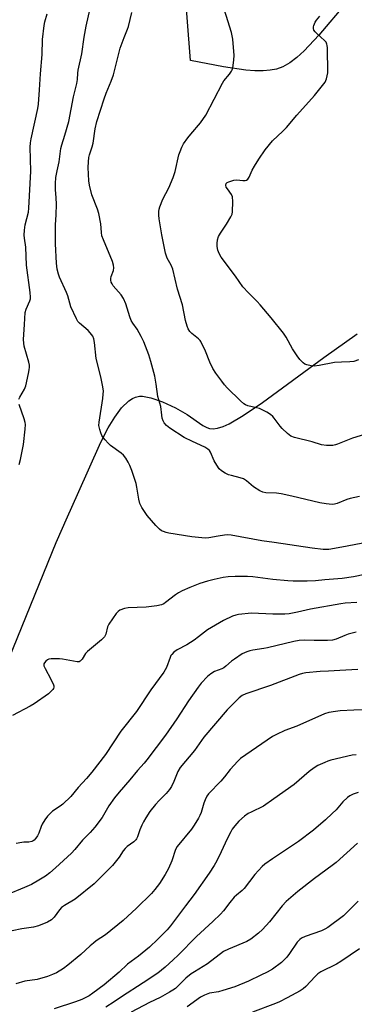
# Model space of a CAD drawing. Units: inches. Extents: x 1171771 to 1177771, y 553458 to 557458.
# Drawn here: x 1172445 to 1172574, y 555765 to 556143 of the extents above; entities that cross this region are included whole.
import ezdxf

# ---------------------------------------------------------------- set-up
doc = ezdxf.new("R2010")
doc.units = ezdxf.units.IN
doc.header["$MEASUREMENT"] = 0
doc.layers.add('NTRL-Pasture Land', color=2, linetype='Continuous')
doc.layers.add('Undefined', color=1, linetype='Continuous')

msp = doc.modelspace()

# ---------------------------------------------------------------- linework, layer by layer
at = {"layer": 'NTRL-Pasture Land'}
for points in [[(1172570.51, 556149.79), (1172559.96, 556137.16), (1172554.34, 556131.16), (1172551.56, 556128.64), (1172548.82, 556126.57), (1172546.13, 556125.03), (1172543.79, 556124.17), (1172541.37, 556123.73), (1172538.66, 556123.53), (1172535.44, 556123.56), (1172531.96, 556123.81), (1172523.41, 556125.01), (1172510.78, 556127.47), (1172507.02, 556175.52)], [(1172437.99, 555889.82), (1172459.31, 555942.48), (1172463.59, 555952.35), (1172467.52, 555960.84), (1172476.46, 555981.02), (1172479.23, 555986.44), (1172481.74, 555990.62), (1172484.37, 555994.15), (1172487.11, 555996.8), (1172488.53, 555997.73), (1172489.72, 555998.28), (1172491.19, 555998.63), (1172492.42, 555998.66), (1172495.6, 555998.01), (1172500.09, 555996.39), (1172505.06, 555994.08), (1172509.54, 555991.55), (1172515.52, 555987.37), (1172517.03, 555986.54), (1172518.07, 555986.17), (1172519.52, 555986.07), (1172521.17, 555986.33), (1172523.31, 555987.02), (1172525.59, 555988.03), (1172531.01, 555991.14), (1172538.35, 555996.23), (1172561.86, 556013.49), (1172574.67, 556022.5)]]:
    msp.add_lwpolyline(points, dxfattribs=at)
at = {"layer": 'Undefined'}
for points, elevation in [([(1172577.44, 555983.86), (1172572.88, 555982.54), (1172567.16, 555980.16), (1172566.4, 555979.93), (1172565.28, 555979.73), (1172562.96, 555979.65), (1172561.03, 555979.92), (1172557.4, 555981.06), (1172550.64, 555982.81), (1172549.28, 555983.32), (1172547.94, 555984.31), (1172545.87, 555986.24), (1172545.12, 555987.12), (1172542.87, 555990.2), (1172542.29, 555990.85), (1172541.5, 555991.56), (1172540.08, 555992.44), (1172537.2, 555993.83), (1172536.1, 555994.2), (1172532.7, 555994.94), (1172531.9, 555995.26), (1172531.17, 555995.69), (1172529.9, 555996.8), (1172524.85, 556001.88), (1172523.87, 556002.95), (1172522.77, 556004.35), (1172520.44, 556007.45), (1172519.37, 556009.24), (1172518.17, 556011.66), (1172516.49, 556015.93), (1172514.74, 556019.55), (1172514.42, 556020.01), (1172513.82, 556020.63), (1172511.34, 556022.68), (1172510.51, 556023.48), (1172509.89, 556024.41), (1172509.44, 556025.43), (1172508.86, 556027.63), (1172507.66, 556033.69), (1172505.82, 556039.67), (1172503.98, 556047.31), (1172503.38, 556048.88), (1172501.86, 556051.62), (1172501.15, 556053.53), (1172499.73, 556060.55), (1172498.76, 556066.66), (1172498.65, 556068.11), (1172498.67, 556069.56), (1172498.77, 556070.42), (1172498.99, 556071.26), (1172500.15, 556074.28), (1172502.5, 556078.61), (1172504.16, 556082.54), (1172504.86, 556084.92), (1172506.34, 556091.23), (1172506.78, 556092.6), (1172507.42, 556094.2), (1172508.12, 556095.45), (1172509.82, 556097.81), (1172510.92, 556099.2), (1172514.64, 556103.49), (1172516.7, 556106.55), (1172523, 556118.72), (1172523.6, 556119.65), (1172525.71, 556122.21), (1172526.51, 556123.35), (1172526.73, 556123.86), (1172526.95, 556124.68), (1172527.37, 556127.54), (1172527.46, 556129.58), (1172527.15, 556133.97), (1172526.94, 556135.71), (1172526.43, 556138.27), (1172522.35, 556151.43)], 280), ([(1172445.03, 555997.43), (1172445.33, 555998.22), (1172447.1, 556001.29), (1172447.67, 556002.62), (1172448.75, 556007.36), (1172449.01, 556008.74), (1172449.12, 556009.79), (1172449.07, 556010.5), (1172448.83, 556011.63), (1172446.99, 556017.82), (1172446.86, 556018.94), (1172446.83, 556020.36), (1172447.21, 556026.13), (1172447.42, 556030.69), (1172447.78, 556032.01), (1172449.23, 556035.26), (1172449.44, 556035.98), (1172449.51, 556036.64), (1172449.39, 556038.38), (1172447.96, 556048.97), (1172447.68, 556055.77), (1172447.1, 556059.23), (1172447.01, 556060.4), (1172447.14, 556062.4), (1172447.41, 556064.39), (1172448.66, 556069.23), (1172448.88, 556070.73), (1172449.03, 556075.5), (1172449.57, 556085.01), (1172449.32, 556094.18), (1172449.4, 556095.91), (1172449.65, 556097.36), (1172452.23, 556109.08), (1172452.51, 556110.69), (1172452.95, 556116.23), (1172453.23, 556122.4), (1172453.93, 556129.83), (1172454.11, 556135.5), (1172454.67, 556140.92), (1172454.98, 556142.31), (1172455.83, 556145.35)], 274), ([(1172578.88, 555942.62), (1172568.78, 555940.61), (1172563.77, 555939.81), (1172561.63, 555939.72), (1172557.38, 555940.23), (1172542.83, 555942.41), (1172538.09, 555943.06), (1172526.36, 555945.28), (1172524.97, 555945.35), (1172523.86, 555945.27), (1172521.33, 555944.9), (1172517.86, 555944.23), (1172516.41, 555944.16), (1172511.23, 555944.62), (1172502.53, 555946.03), (1172501.44, 555946.28), (1172500.41, 555946.62), (1172499.69, 555946.97), (1172498.87, 555947.54), (1172497.44, 555948.98), (1172494.12, 555952.77), (1172492.14, 555955.88), (1172491.42, 555957.39), (1172491.02, 555959.02), (1172490.27, 555963.68), (1172489.96, 555965.11), (1172488.3, 555970.12), (1172487.57, 555971.98), (1172486.95, 555973.29), (1172486.03, 555974.8), (1172485.06, 555976), (1172484.17, 555976.75), (1172480.13, 555979.71), (1172479.27, 555980.52), (1172478.06, 555981.83), (1172477.31, 555982.74), (1172476.85, 555983.47), (1172476.41, 555984.51), (1172476, 555985.81), (1172475.71, 555987.32), (1172475.73, 555988.64), (1172477.17, 555997.67), (1172477.36, 555999.38), (1172477.38, 556000.52), (1172477.14, 556002.26), (1172476.46, 556006), (1172474.62, 556013.12), (1172474.02, 556019.21), (1172473.77, 556020.58), (1172473.35, 556021.59), (1172472.37, 556022.98), (1172471.54, 556023.79), (1172468.22, 556026.66), (1172467.65, 556027.3), (1172467.04, 556028.3), (1172464.95, 556032.94), (1172463.72, 556037.1), (1172463.22, 556038.47), (1172460.51, 556044.34), (1172460.16, 556045.43), (1172459.74, 556047.39), (1172459.47, 556049.72), (1172459.07, 556057.04), (1172459.1, 556064.33), (1172459.33, 556068.2), (1172459.43, 556072.35), (1172459.34, 556074.81), (1172459.09, 556077.96), (1172459.05, 556080.25), (1172459.2, 556082.54), (1172459.65, 556085.09), (1172460.39, 556088.52), (1172461.07, 556093.69), (1172461.44, 556095.07), (1172462.65, 556098.81), (1172464.13, 556104.03), (1172465.97, 556113.51), (1172467.22, 556118.63), (1172467.46, 556120.23), (1172467.57, 556122.61), (1172467.71, 556123.72), (1172469.08, 556130.02), (1172470.03, 556136.37), (1172470.76, 556140.59), (1172472.29, 556147.38)], 276), ([(1172575.53, 555960.11), (1172572.03, 555959.34), (1172570.68, 555958.97), (1172566.98, 555957.37), (1172565.91, 555957.14), (1172565.09, 555957.08), (1172562.83, 555957.3), (1172560.33, 555957.73), (1172549.57, 555960.27), (1172545.47, 555961.12), (1172543.71, 555961.36), (1172539.62, 555961.56), (1172538.48, 555961.8), (1172537.4, 555962.22), (1172534.94, 555963.81), (1172532.19, 555966.12), (1172531.09, 555966.86), (1172529.82, 555967.32), (1172526.47, 555968.13), (1172525.38, 555968.46), (1172524.09, 555969.07), (1172522.63, 555969.95), (1172521.82, 555970.71), (1172520.86, 555972.11), (1172519.87, 555973.85), (1172518.47, 555977.07), (1172518, 555977.76), (1172517.41, 555978.33), (1172516.28, 555979.07), (1172511.56, 555981.19), (1172508.38, 555982.81), (1172502.92, 555986.36), (1172501.63, 555987.41), (1172500.71, 555988.39), (1172500.32, 555989.12), (1172499.96, 555990.17), (1172499.78, 555991.28), (1172499.47, 555994.71), (1172498.27, 555998.44), (1172497.66, 556003.22), (1172497.07, 556006.33), (1172495.61, 556011.95), (1172494.76, 556014.46), (1172492.85, 556019.47), (1172491.88, 556021.57), (1172490.39, 556024.32), (1172488.67, 556026.62), (1172488.04, 556027.68), (1172487.53, 556029.04), (1172485.97, 556034.04), (1172485.05, 556036.08), (1172484.15, 556037.5), (1172481.19, 556041.02), (1172480.74, 556041.7), (1172480.41, 556042.42), (1172480.25, 556043.21), (1172480.25, 556043.74), (1172480.42, 556044.51), (1172481.3, 556046.84), (1172481.41, 556047.88), (1172481.32, 556048.92), (1172480.88, 556050.29), (1172477.38, 556058.59), (1172476.82, 556060.19), (1172476.63, 556061.49), (1172476.45, 556064.81), (1172475.67, 556068.77), (1172475.14, 556070.46), (1172472.99, 556075.89), (1172472.01, 556079.59), (1172471.79, 556081.3), (1172471.6, 556086.45), (1172471.67, 556088.62), (1172471.86, 556090.22), (1172472.11, 556091.28), (1172473.11, 556094.28), (1172473.5, 556095.69), (1172474.28, 556101.29), (1172474.87, 556104.08), (1172477.63, 556112.77), (1172478.46, 556114.97), (1172480.42, 556119.58), (1172481.3, 556121.97), (1172483.87, 556132.26), (1172485.34, 556136.34), (1172486.66, 556139.44), (1172487.03, 556140.5), (1172488.28, 556145.92)], 278), ([(1172575.22, 556012.59), (1172573.34, 556011.99), (1172571.8, 556011.78), (1172568.63, 556011.7), (1172565.99, 556011.48), (1172560.15, 556010.4), (1172558.13, 556010.16), (1172557.02, 556010.25), (1172555.4, 556010.64), (1172554.65, 556010.96), (1172553.94, 556011.46), (1172552.68, 556012.71), (1172551.62, 556014.1), (1172549.91, 556016.79), (1172547.39, 556021.33), (1172546.4, 556022.77), (1172541.71, 556028.68), (1172537.5, 556033.67), (1172536.3, 556034.96), (1172532.96, 556038.23), (1172530.89, 556040.64), (1172528.01, 556044.67), (1172522.57, 556051.92), (1172521.72, 556053.35), (1172521.23, 556054.62), (1172521, 556056.07), (1172520.96, 556057.24), (1172521.18, 556058.6), (1172521.56, 556059.92), (1172522.23, 556061.21), (1172524.52, 556064.69), (1172526.2, 556067.46), (1172526.7, 556068.5), (1172526.91, 556069.32), (1172527.05, 556073.38), (1172526.92, 556075.08), (1172526.47, 556076.08), (1172524.93, 556078.16), (1172524.5, 556078.85), (1172524.32, 556079.56), (1172524.49, 556080.23), (1172524.79, 556080.58), (1172525.46, 556080.96), (1172527.33, 556081.52), (1172528.48, 556081.62), (1172530.88, 556081.43), (1172531.73, 556081.44), (1172532.24, 556081.56), (1172532.76, 556081.94), (1172533.21, 556082.64), (1172534.44, 556085.37), (1172535.28, 556086.92), (1172536.96, 556089.64), (1172539.37, 556093.18), (1172542.21, 556096.63), (1172546.19, 556100.33), (1172547.56, 556101.74), (1172551.57, 556106.5), (1172558.25, 556114.04), (1172562.34, 556119.17), (1172562.88, 556120.46), (1172563.36, 556122.76), (1172563.3, 556132.38), (1172563.22, 556133.24), (1172563.09, 556133.77), (1172562.71, 556134.49), (1172562.15, 556135.12), (1172559.33, 556137.66), (1172558.53, 556138.48), (1172558.1, 556139.13), (1172557.89, 556139.82), (1172557.91, 556140.35), (1172558.05, 556140.88), (1172558.6, 556142.2), (1172559.06, 556142.93), (1172560.31, 556144.46)], 282), ([(1172445.1, 555972.35), (1172445.61, 555974.34), (1172446.83, 555980.09), (1172447.44, 555985.99), (1172447.53, 555987.74), (1172447.42, 555988.57), (1172447.06, 555989.9), (1172445.1, 555995.43)], 274), ([(1172577.53, 555930.2), (1172573.2, 555929.23), (1172568.9, 555928.58), (1172562.29, 555928.06), (1172558.63, 555927.69), (1172555.45, 555927.61), (1172550.15, 555927.66), (1172548.12, 555927.75), (1172542.38, 555928.18), (1172534.71, 555929.21), (1172532.66, 555929.38), (1172527.88, 555929.45), (1172525.24, 555929.24), (1172523.28, 555928.98), (1172519.9, 555928.29), (1172517.34, 555927.65), (1172514.33, 555926.68), (1172510.52, 555925.23), (1172507.54, 555923.84), (1172506.22, 555923.14), (1172505.04, 555922.31), (1172501.23, 555919.35), (1172500.55, 555918.93), (1172499.64, 555918.55), (1172497.92, 555918.18), (1172493.81, 555917.61), (1172486.87, 555917.4), (1172485.51, 555917.09), (1172483.69, 555916.42), (1172483, 555916.01), (1172482.23, 555915.19), (1172479.47, 555911.09), (1172479, 555910.04), (1172478.3, 555907.2), (1172477.8, 555906.2), (1172476.62, 555905.03), (1172471.31, 555900.66), (1172470.59, 555899.79), (1172469.25, 555897.61), (1172468.54, 555896.87), (1172468.09, 555896.69), (1172467.3, 555896.67), (1172461.78, 555897.71), (1172460.6, 555897.82), (1172459.12, 555897.85), (1172457.34, 555897.81), (1172456.5, 555897.67), (1172456.01, 555897.45), (1172455.37, 555896.92), (1172454.86, 555896.28), (1172454.63, 555895.82), (1172454.62, 555895.09), (1172455.02, 555894.07), (1172457.25, 555889.94), (1172458.25, 555887.86), (1172458.4, 555887.36), (1172458.43, 555886.88), (1172458.27, 555886.44), (1172458, 555886.03), (1172457.28, 555885.23), (1172456.31, 555884.37), (1172450.88, 555880.45), (1172449.35, 555879.57), (1172442.53, 555876.03)], 274), ([(1172574.57, 555919.42), (1172570.04, 555919.16), (1172568.41, 555918.95), (1172556.82, 555916.82), (1172551.75, 555915.71), (1172548.62, 555915.11), (1172546.9, 555914.98), (1172542.3, 555914.92), (1172534.13, 555915.34), (1172529.18, 555914.83), (1172528.11, 555914.59), (1172526.89, 555914.17), (1172523.44, 555912.47), (1172517.31, 555908.94), (1172513.85, 555906.18), (1172512.22, 555905.01), (1172509.34, 555903.12), (1172505.61, 555901.18), (1172504.44, 555900.31), (1172503.61, 555899.51), (1172503.29, 555899.07), (1172502.93, 555898.33), (1172501.54, 555894.46), (1172500.53, 555892.72), (1172495.59, 555885.83), (1172490.08, 555877.51), (1172484.03, 555870), (1172478.14, 555861.12), (1172472.93, 555854.33), (1172470.86, 555851.82), (1172467.76, 555848.35), (1172464.97, 555844.94), (1172461.8, 555841.95), (1172460.86, 555841.23), (1172457.87, 555839.25), (1172456.99, 555838.47), (1172455.98, 555837.41), (1172454.96, 555836), (1172453.93, 555834.33), (1172453.53, 555833.42), (1172452.59, 555830.82), (1172452.09, 555829.84), (1172451.44, 555828.89), (1172450.88, 555828.24), (1172450.46, 555827.9), (1172449.97, 555827.65), (1172448.87, 555827.4), (1172446.94, 555827.41), (1172446.12, 555827.34), (1172443.94, 555826.94)], 272), ([(1172574.3, 555908.06), (1172571.25, 555907.23), (1172569.87, 555906.75), (1172566.6, 555905.35), (1172565.22, 555904.96), (1172563.25, 555904.81), (1172558.12, 555904.84), (1172554.35, 555904.97), (1172552.42, 555904.83), (1172550.44, 555904.45), (1172540.33, 555901.97), (1172538.93, 555901.7), (1172534.62, 555901.14), (1172533.5, 555900.9), (1172532.43, 555900.53), (1172530.63, 555899.69), (1172527.63, 555897.72), (1172526.43, 555896.83), (1172524.32, 555894.97), (1172523.5, 555894.38), (1172522.73, 555894), (1172520.01, 555892.94), (1172518.56, 555892.07), (1172517.24, 555891), (1172514.93, 555888.47), (1172513.68, 555886.88), (1172510.01, 555881.67), (1172505.55, 555874.76), (1172501.18, 555868.52), (1172494.08, 555859.08), (1172492.96, 555857.71), (1172490.5, 555854.97), (1172487.48, 555851.31), (1172483.45, 555846.66), (1172481.69, 555844.48), (1172479.43, 555841.34), (1172476.98, 555836.91), (1172474.11, 555833.15), (1172472.29, 555831.08), (1172469.44, 555828.22), (1172466.5, 555824.62), (1172465.19, 555823.23), (1172459.04, 555817.56), (1172456.91, 555815.69), (1172455.23, 555814.42), (1172452.67, 555812.76), (1172449.79, 555811.21), (1172447.14, 555810), (1172440.38, 555807.24)], 270), ([(1172574.92, 555893.69), (1172568.03, 555893.36), (1172563.71, 555893.03), (1172560.43, 555892.95), (1172555.01, 555892.44), (1172553.72, 555892.17), (1172552.38, 555891.76), (1172541.45, 555887.57), (1172531.96, 555884.41), (1172530.52, 555883.68), (1172529.38, 555882.88), (1172524.77, 555878.23), (1172515.92, 555867.68), (1172512.25, 555862.55), (1172506.87, 555856.07), (1172505.88, 555854.48), (1172504.38, 555850.64), (1172503.45, 555848.83), (1172502.71, 555847.59), (1172501.5, 555846.08), (1172498.75, 555843.41), (1172497.39, 555841.92), (1172495.21, 555839.13), (1172493.66, 555836.7), (1172492.79, 555835.22), (1172492.15, 555833.92), (1172491.42, 555832.16), (1172490.5, 555829.42), (1172490.14, 555828.67), (1172489.84, 555828.25), (1172489.04, 555827.5), (1172486.54, 555825.7), (1172485.7, 555825), (1172485.01, 555824.11), (1172483.49, 555821.62), (1172480.89, 555818.45), (1172479.67, 555817.16), (1172473.89, 555811.45), (1172466.56, 555805.47), (1172462.47, 555803.1), (1172461.31, 555802.31), (1172460.55, 555801.49), (1172458.51, 555798.65), (1172457.5, 555797.61), (1172455.99, 555796.76), (1172452.48, 555795.27), (1172450.63, 555794.8), (1172446.12, 555794.11), (1172442.47, 555793.4)], 268), ([(1172577.98, 555878.15), (1172573.42, 555878.05), (1172568.1, 555877.78), (1172566.34, 555877.62), (1172563.82, 555877.13), (1172562.15, 555876.64), (1172551.48, 555871.99), (1172546.97, 555870.23), (1172543.73, 555868.77), (1172542.17, 555867.96), (1172529.89, 555859.57), (1172528.86, 555858.55), (1172525.93, 555855.29), (1172523.78, 555852.43), (1172522.43, 555850.83), (1172517.71, 555845.91), (1172517.1, 555845.04), (1172516.45, 555843.71), (1172515.94, 555842.32), (1172514.89, 555838.81), (1172514.39, 555837.61), (1172513.87, 555836.64), (1172512.16, 555833.89), (1172511.15, 555832.44), (1172505.7, 555825.8), (1172505.09, 555824.58), (1172503.68, 555820.24), (1172502.35, 555817.28), (1172501.03, 555815), (1172498.9, 555811.59), (1172497.15, 555809.29), (1172495.82, 555807.76), (1172490.07, 555802.06), (1172485.02, 555797.28), (1172478.2, 555791.83), (1172474.67, 555789.51), (1172473.59, 555788.7), (1172472.35, 555787.63), (1172468.78, 555784.26), (1172463.74, 555780.16), (1172462.1, 555778.93), (1172459.42, 555777.31), (1172457.87, 555776.56), (1172455.97, 555775.84), (1172452.05, 555774.73), (1172447.32, 555774.05), (1172443.84, 555773.08)], 266), ([(1172574.23, 555860.99), (1172572.76, 555860.81), (1172564.51, 555858.83), (1172563.4, 555858.5), (1172562.3, 555858.05), (1172559.61, 555856.79), (1172558.12, 555855.91), (1172556.29, 555854.54), (1172550.47, 555849.58), (1172542.72, 555844.02), (1172538.7, 555841.24), (1172533.97, 555838.99), (1172532.92, 555838.42), (1172531.53, 555837.37), (1172529.33, 555835.47), (1172527.82, 555833.74), (1172526.81, 555832.36), (1172526.19, 555831.37), (1172524.81, 555828.71), (1172522.58, 555823.65), (1172520.89, 555820.27), (1172519.89, 555818.48), (1172517.93, 555815.47), (1172512.15, 555807.27), (1172508.82, 555802.99), (1172503.09, 555795.31), (1172501.8, 555793.74), (1172498.3, 555790.21), (1172495.07, 555787.14), (1172490.84, 555783.66), (1172486.66, 555780.57), (1172483.45, 555777.49), (1172477.68, 555772.68), (1172473.34, 555769.41), (1172471.93, 555768.44), (1172469.19, 555767.01), (1172466.66, 555766.06), (1172458.48, 555763.42)], 264), ([(1172575.09, 555846.53), (1172573.15, 555845.88), (1172571.84, 555845.23), (1172570.91, 555844.52), (1172569.22, 555842.84), (1172566.56, 555839.83), (1172565.11, 555838.37), (1172562.53, 555835.95), (1172557.96, 555832.02), (1172552.18, 555827.64), (1172542.2, 555820.98), (1172539.32, 555818.99), (1172538.19, 555818.08), (1172535.42, 555815), (1172531.36, 555809.68), (1172530.57, 555808.9), (1172528.36, 555807.06), (1172527.52, 555806.26), (1172525.87, 555804.29), (1172523.4, 555801.11), (1172522.22, 555799.82), (1172519.32, 555796.93), (1172513.05, 555791.18), (1172506.02, 555784.06), (1172504.12, 555782.22), (1172501.11, 555779.42), (1172498.24, 555777.12), (1172492.69, 555773.36), (1172484.3, 555767.99), (1172481.54, 555766.07), (1172478.38, 555764.03)], 262), ([(1172574.75, 555827.07), (1172566.66, 555819.64), (1172565.13, 555818.39), (1172558.32, 555813.4), (1172551.89, 555808.48), (1172547.45, 555804.58), (1172545.89, 555802.92), (1172541.02, 555796.88), (1172538.39, 555793.88), (1172536.9, 555792.5), (1172533.86, 555790.18), (1172532.33, 555789.34), (1172525.28, 555786.38), (1172523.48, 555785.43), (1172517.23, 555780.67), (1172512.26, 555777.64), (1172511.09, 555776.83), (1172509.04, 555775.15), (1172504.98, 555771.29), (1172504.01, 555770.57), (1172502.74, 555769.82), (1172499.11, 555767.84), (1172495.02, 555765.82), (1172487.99, 555762.11)], 260), ([(1172575.06, 555804.72), (1172569.46, 555799.13), (1172563.36, 555794.64), (1172562.21, 555793.98), (1172560.98, 555793.41), (1172554.68, 555791.14), (1172553.37, 555790.56), (1172552.67, 555790.1), (1172551.69, 555789.07), (1172548.77, 555784.64), (1172547.66, 555783.28), (1172545.6, 555781.23), (1172542.18, 555778.68), (1172540.17, 555777.51), (1172537.78, 555776.33), (1172532.97, 555774.1), (1172527.71, 555771.93), (1172523.21, 555770.41), (1172521.52, 555770.01), (1172518.01, 555769.4), (1172516.12, 555768.7), (1172514.62, 555767.85), (1172509.44, 555764.17)], 258), ([(1172575.51, 555786.42), (1172568.42, 555781.65), (1172566.67, 555780.61), (1172560.72, 555777.59), (1172559.53, 555776.86), (1172558.5, 555775.89), (1172555.02, 555772.03), (1172553.99, 555771.15), (1172552.81, 555770.35), (1172547.86, 555767.6), (1172544.93, 555766.12), (1172543.39, 555765.45), (1172534.56, 555762.09)], 256)]:
    msp.add_lwpolyline(points, dxfattribs=dict(at, elevation=elevation))

doc.saveas('drawing.dxf')
